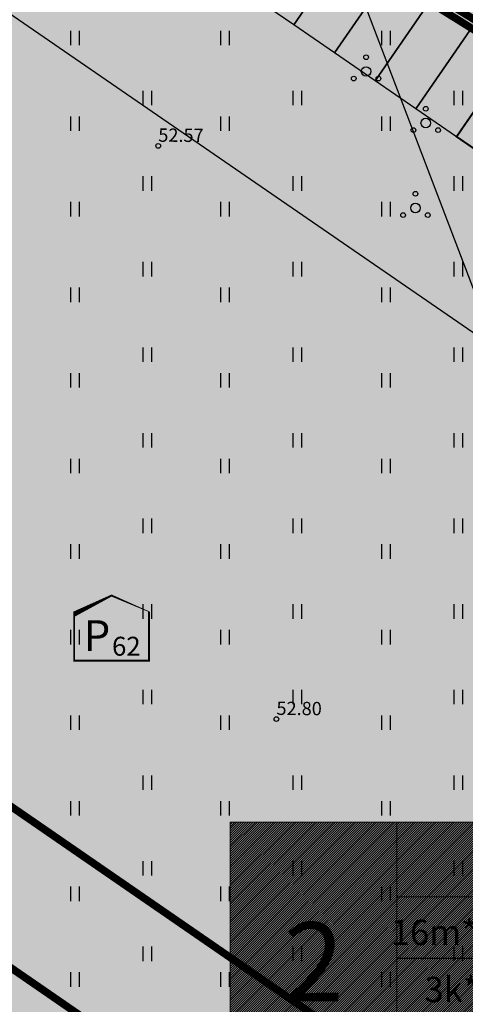
# Model space of a CAD drawing. Units: inches. Extents: x -4945930 to 551011, y 0 to 6582051.
# Drawn here: x 549493 to 549517, y 6581484 to 6581536 of the extents above; entities that cross this region are included whole.
import ezdxf
from ezdxf.enums import TextEntityAlignment as Align

# ---------------------------------------------------------------- set-up
doc = ezdxf.new("R2010")
doc.units = ezdxf.units.IN
doc.header["$MEASUREMENT"] = 0
doc.linetypes.add('DIVIDE', pattern=[31.75, 12.7, -6.35, 0, -6.35, 0, -6.35])
for name, color, linetype in [('dp_hoonestus', 7, 'Continuous'), ('dp_krunt', 1, 'Continuous'), ('HALJASTUS', 3, 'Continuous'), ('KORGUS-EH2000', 7, 'Continuous'), ('KPOHULIIN', 7, 'Continuous'), ('OPT-hoone', 7, 'Continuous'), ('OPT-hoonest_õigus', 7, 'Continuous'), ('OPT-tee kontuurjoon', 7, 'Continuous')]:
    doc.layers.add(name, color=color, linetype=linetype)
doc.layers.add('OPT-halj-muru', color=61, linetype='Continuous', lineweight=25)
doc.layers.add('OPT-parkla', color=7, linetype='Continuous', lineweight=0)
doc.styles.add('ARIAL', font='arial.ttf')
doc.styles.add('HALVE', font='romand.shx', dxfattribs={"width": 0.95})
doc.styles.add('ITALIC', font='italic.shx')
doc.styles.add('romans', font='romans.shx', dxfattribs={"height": 1})
doc.linetypes.add('EP_OHL', pattern='A,10,[138,mkm,S=1,R=0,X=0,Y=0],1,[138,mkm,S=1,R=0,X=0,Y=0],4,[138,mkm,S=1,R=180,X=0,Y=0],1,[138,mkm,S=1,R=180,X=0,Y=0],15', length=31)

# ---------------------------------------------------------------- blocks, each defined once
blk = doc.blocks.new('Ehitus õigus')
at = {"layer": 'OPT-hoonest_õigus', "lineweight": 20, "true_color": 0xeeecdd}
h = blk.add_hatch(dxfattribs=at)
h.set_pattern_fill('ANSI31', color=254, scale=0.01615384615340736, style=0)
h.set_pattern_definition([(45, (-1273.068840387161, -555.3641231041402), (-0.03626641894948645, 0.03626641894948646), [])])
h.paths.add_polyline_path([(-1.164153218269348e-10, 8.630988971330225), (21.08851148968097, 8.630988971330225), (21.08851148968097, 0), (-1.164153218269348e-10, 0)])
at = {"layer": 'OPT-hoonest_õigus', "lineweight": 5}
for p, q in [((-1.164153218269348e-10, 8.630988971330225), (21.08851148956455, 8.630988971330225)), ((-1.164153218269348e-10, 8.630988971330225), (0, 0)), ((5.272127872332931, 2.361478683538735), (5.272127872332931, 8.630988971330225)), ((21.08851148956455, 8.630988971330225), (21.08851148956455, 0)), ((5.272127872332931, 6.269510287791491), (21.08851148956455, 6.269510287791491)), ((10.54425574478228, 6.269510287791491), (10.54425574478228, 2.361478684470057)), ((15.81638361711521, 6.269510287791491), (15.81638361723162, 2.361478684470057)), ((5.272127872332931, 2.361478683538735), (5.272127872332931, 0)), ((21.08851148956455, 2.361478684470057), (5.272127872332931, 2.361478683538735)), ((15.81638361723162, 2.361478683538735), (15.81638361723162, 0)), ((0, 0), (21.08851148956455, 0))]:
    blk.add_line(p, q, dxfattribs=at)
at = {"layer": 'OPT-hoonest_õigus', "color": 0, "ltscale": 0.5, "flags": 128}
blk.add_lwpolyline([(10.54425574478228, 4.315494486130774), (5.278708799509332, 4.315494486130774)], dxfattribs=at)
at = {"layer": 'OPT-hoonest_õigus', "color": 0, "ltscale": 0.5, "const_width": 0.06, "flags": 128}
for points in [[(16.42240647110157, 1.493003314360976), (17.20240647112951, 1.955209909006953), (17.98240647115745, 1.521886595524848), (17.98240647115745, 0.38129554502666), (16.42240647110157, 0.38129554502666), (16.42240647110157, 1.493003314360976)], [(18.96077975619119, 1.941295544616878), (20.52077975624707, 1.941295544616878), (20.52077975624707, 0.38129554502666), (18.96077975619119, 0.38129554502666), (18.96077975619119, 1.941295544616878)]]:
    blk.add_lwpolyline(points, dxfattribs=at)
at = {"color": 0, "ltscale": 0.5, "style": 'ARIAL'}
for tag, height, p in [('SIHT', 1.1, (13.30419529439812, 7.416199758744675)), ('KÕ', 0.8, (7.967882251400574, 5.141870055175445)), ('POS', 2.5, (2.646615655240936, 4.212925007503522)), ('EH', 1, (12.36213957770088, 4.029748608654231)), ('HO', 1, (18.40775403357575, 4.009260649357245)), ('KOR', 0.8, (8.065544191306707, 3.338006553217703)), ('KRUNT', 1, (10.0598149701931, 1.194104923450304)), ('P', 0.5, (17.52883458804087, 0.8151733856402288)), ('P', 0.5, (20.06955498434125, 0.8218441366722331))]:
    blk.add_attdef(tag, text='', height=height, dxfattribs=at).set_placement(p, align=Align.MIDDLE_CENTER)
at = {"layer": 'OPT-hoonest_õigus', "color": 0, "ltscale": 0.5, "attachment_point": 1, "style": 'HALVE'}
for s, insert, char_height in [('{\\fArial|b0|i0|c186|p34;m²}', (14.62875143458206, 4.338887780939658), 0.8), ('{\\fArial|b0|i0|c186|p34;m²}', (13.04212372783057, 1.687250475399196), 1), ('{\\fArial|b0|i0|c186|p34;P}', (16.69805866712704, 1.433992017991841), 0.7), ('{\\fArial|b0|i0|c186|p34;P}', (19.18716803134885, 1.550626647658646), 0.7)]:
    blk.add_mtext_dynamic_manual_height_columns(s, width=0.9512493094662204, gutter_width=9, heights=[0], dxfattribs=dict(at, insert=insert, char_height=char_height))
blk = doc.blocks.new('HEIN')
at = {"color": 0, "linetype": 'Continuous'}
for p, q in [((-0.4550559781346237, 0.7611157096907846), (-0.4550559781346237, -0.7611157096907846)), ((0.4550559781346237, 0.7611157096907846), (0.4550559781346237, -0.7611157096907846))]:
    blk.add_line(p, q, dxfattribs=at)
blk = doc.blocks.new('RING02')
at = {"color": 0, "linetype": 'Continuous', "lineweight": -3}
blk.add_circle((0, 0), 0.25, dxfattribs=at)
blk = doc.blocks.new('PQQSAS')
at = {"color": 0, "linetype": 'Continuous'}
for centre, radius in [((0, 1.5), 0.25), ((0, 0), 0.5), ((-1.299999999999997, -0.75), 0.25), ((1.300000000000004, -0.75), 0.25)]:
    blk.add_circle(centre, radius, dxfattribs=at)
blk = doc.blocks.new('p5')
at = {"layer": 'OPT-tee kontuurjoon', "true_color": 0xc7c8ca}
h = blk.add_hatch(color=9, dxfattribs=at)
h.dxf.hatch_style = 1
h.paths.add_polyline_path([(10.39999999990687, -5), (10.39999999990687, 0), (12.99999999988358, 0), (12.99999999988358, -5)])
h.paths.add_polyline_path([(7.799999999930151, -5), (7.799999999930151, 0), (10.39999999990687, 0), (10.39999999990687, -5)])
h.paths.add_polyline_path([(5.199999999953434, -5), (5.199999999953434, 0), (7.799999999930151, 0), (7.799999999930151, -5)])
h.paths.add_polyline_path([(2.599999999976717, -5), (2.599999999976717, 0), (5.199999999953434, 0), (5.199999999953434, -5)])
h.paths.add_polyline_path([(0, -5), (0, 0), (2.599999999976717, 0), (2.599999999976717, -5)])
at = {"layer": 'OPT-tee kontuurjoon', "color": 0}
for points in [[(0, -5), (0, 0), (2.599999999976717, 0), (2.599999999976717, -5), (0, -5)], [(2.599999999976717, -5), (2.599999999976717, 0), (5.199999999953434, 0), (5.199999999953434, -5), (2.599999999976717, -5)], [(5.199999999953434, -5), (5.199999999953434, 0), (7.799999999930151, 0), (7.799999999930151, -5), (5.199999999953434, -5)], [(7.799999999930151, -5), (7.799999999930151, 0), (10.39999999990687, 0), (10.39999999990687, -5), (7.799999999930151, -5)], [(10.39999999990687, -5), (10.39999999990687, 0), (12.99999999988358, 0), (12.99999999988358, -5), (10.39999999990687, -5)]]:
    blk.add_lwpolyline(points, dxfattribs=at)

msp = doc.modelspace()

# ---------------------------------------------------------------- hatches: boundary and pattern name
at = {"layer": 'OPT-halj-muru', "true_color": 0xd7ebd2}
h = msp.add_hatch(color=254, dxfattribs=at)
h.dxf.hatch_style = 1
edge = h.paths.add_edge_path()
edge.add_line((549477.1769402815, 6581553.772149651), (549479.6370436529, 6581552.066023113))
edge.add_arc((549481.9182551232, 6581554.526510141), 3.355282728066874, 227.1652246842339, 324.653209927834)
edge.add_line((549484.6550432049, 6581552.585398815), (549486.7498660664, 6581555.622291468))
edge.add_line((549486.7498660664, 6581555.622291468), (549518.8827375218, 6581533.520738111))
edge.add_line((549518.8827375218, 6581533.520738111), (549516.0482974447, 6581529.401950917))
edge.add_line((549516.0482974447, 6581529.401950917), (549520.3311748104, 6581526.452889469))
edge.add_line((549520.3311748104, 6581526.452889469), (549523.1566895267, 6581530.572147183))
edge.add_line((549523.1566895267, 6581530.572147183), (549557.4307046628, 6581506.982194268))
edge.add_line((549557.4307046628, 6581506.982194268), (549554.594194426, 6581502.860397407))
edge.add_line((549554.594194426, 6581502.860397407), (549558.87707056, 6581499.911336807))
edge.add_line((549558.87707056, 6581499.911336807), (549561.7164018792, 6581504.037230406))
edge.add_line((549561.7164018792, 6581504.037230406), (549594.8587959723, 6581481.263070691))
edge.add_line((549594.8587959723, 6581481.263070691), (549564.0496275242, 6581436.331669941))
edge.add_line((549564.0496275242, 6581436.331669941), (549566.1848131104, 6581434.859059516))
edge.add_line((549566.1848131104, 6581434.859059516), (549603.8336181133, 6581489.950154373))
edge.add_line((549603.8336181133, 6581489.950154373), (549486.2102969731, 6581562.714665205))
edge.add_line((549486.2102969731, 6581562.714665205), (549477.1769402815, 6581553.772149651))
at = {"layer": 'OPT-hoone'}
h = msp.add_hatch(color=23, dxfattribs=at)
h.dxf.hatch_style = 1
h.paths.add_polyline_path([(549564.3748851039, 6581444.610744914), (549471.3246789867, 6581508.786355788), (549491.0592391541, 6581536.89557359), (549583.7980197764, 6581473.038418843)])
at = {"layer": 'OPT-tee kontuurjoon', "true_color": 0xc7c8ca}
h = msp.add_hatch(color=9, dxfattribs=at)
h.dxf.hatch_style = 1
edge = h.paths.add_edge_path()
edge.add_line((549416.3761025994, 6581487.217547895), (549418.8354431755, 6581490.732206522))
edge.add_line((549418.8354431755, 6581490.732206522), (549433.5979720735, 6581480.558150797))
edge.add_line((549433.5979720735, 6581480.558150797), (549435.5412767802, 6581483.317880251))
edge.add_line((549435.5412767802, 6581483.317880251), (549431.4500100875, 6581486.192169181))
edge.add_line((549431.4500100875, 6581486.192169181), (549438.9231613047, 6581496.829462582))
edge.add_line((549438.9231613047, 6581496.829462582), (549449.3855730086, 6581511.721673342))
edge.add_line((549449.3855730086, 6581511.721673342), (549453.4768397011, 6581508.847384413))
edge.add_line((549453.4768397011, 6581508.847384413), (549456.3211030721, 6581512.934616375))
edge.add_line((549456.3211030721, 6581512.934616375), (549452.2456572654, 6581515.797790459))
edge.add_arc((571281.2959291189, 6566218.091180177), 26655.71727238585, 144.9103265375277, 144.9773901544121, ccw=False)
edge.add_line((549470.1662801058, 6581541.337792411), (549473.1555410853, 6581545.592710471))
edge.add_line((549473.1555410853, 6581545.592710471), (549477.2468077778, 6581542.718421541))
edge.add_arc((549474.1255960343, 6581544.470964815), 3.579576884565182, 330.6860283909773, 397.3532489096381)
edge.add_line((549476.9710373192, 6581546.642792286), (549473.2419522316, 6581549.164025262))
edge.add_line((549473.2419522316, 6581549.164025262), (549477.3249139218, 6581553.658491249))
edge.add_line((549477.3249139218, 6581553.658491249), (549479.6370436529, 6581552.066023113))
edge.add_arc((549481.918255123, 6581554.526510142), 3.355282728591531, 227.165224697962, 324.6532099171621)
edge.add_line((549484.6550432049, 6581552.585398815), (549486.7498660664, 6581555.622291468))
edge.add_line((549486.7498660664, 6581555.622291468), (549518.8827375219, 6581533.520738111))
edge.add_line((549518.8827375219, 6581533.520738111), (549516.0428692171, 6581529.394063041))
edge.add_line((549516.0428692171, 6581529.394063041), (549520.3311749067, 6581526.452889609))
edge.add_line((549520.3311749067, 6581526.452889609), (549523.1671203825, 6581530.57386433))
edge.add_arc((596695.7140408866, 6650063.312645313), 83198.4703452516, 235.4595336799613, 235.4881820970463)
edge.add_arc((557826.518137001, 6575813.388661607), 10039.6620640831, 145.4509587092228, 145.4796071263077)
edge.add_arc((555454.7497774332, 6590066.982659921), 10399.8089420424, 235.4355384583577, 235.4641868754426)
edge.add_arc((541312.6381461098, 6587237.626239969), 10045.98570182326, 325.1698884832805, 325.1985369003655)
edge.add_arc((595121.8189924262, 6647719.119918608), 80375.10674664515, 235.4696229478008, 235.4982713648857)
edge.add_line((549594.8587959723, 6581481.263070691), (549527.2495262418, 6581383.348128728))
edge.add_line((549527.2495262418, 6581383.348128728), (549490.9867913702, 6581408.619874534))
edge.add_line((549490.9867913702, 6581408.619874534), (549489.1657730206, 6581406.017446098))
edge.add_line((549489.1657730206, 6581406.017446098), (549478.5591575155, 6581422.831502306))
edge.add_line((549478.5591575155, 6581422.831502306), (549455.0813018118, 6581446.603103194))
edge.add_line((549455.0813018118, 6581446.603103194), (549404.6077057231, 6581482.450776956))
edge.add_line((549404.6077057231, 6581482.450776956), (549407.6427600597, 6581485.26358248))
edge.add_line((549407.6427600597, 6581485.26358248), (549412.1553826159, 6581489.254736746))
edge.add_line((549412.1553826159, 6581489.254736746), (549415.968815619, 6581486.635491586))
edge.add_line((549415.968815619, 6581486.635491586), (549416.3761025994, 6581487.217547895))

# ---------------------------------------------------------------- linework, layer by layer
at = {"layer": 'dp_hoonestus', "linetype": 'DIVIDE', "ltscale": 0.3, "const_width": 0.4, "flags": 128}
msp.add_lwpolyline([(549457.1886839772, 6581518.535781962), (549564.3722084413, 6581444.612590976), (549564.3722084413, 6581444.612590976), (549593.9250399468, 6581487.856696905), (549593.9250399468, 6581487.856696905), (549593.9250399468, 6581487.856696905), (549593.9250399468, 6581487.856696905), (549489.9094251452, 6581552.337366003), (549489.9094251452, 6581552.337366003), (549489.9094251452, 6581552.337366003)], close=True, dxfattribs=at)
at = {"layer": 'dp_hoonestus', "color": 5, "linetype": 'DIVIDE', "ltscale": 0.3, "const_width": 0.4}
msp.add_lwpolyline([(549516.9020457092, 6581380.489532279), (549502.6932891128, 6581406.073231227), (549495.2775244132, 6581419.474319722), (549487.2908813027, 6581429.504444079), (549481.9811706779, 6581435.537171015), (549469.2616708286, 6581448.36429766), (549457.7927696703, 6581458.148246468), (549440.9166654099, 6581470.227154025), (549421.8191282767, 6581484.160045358), (549457.9880353523, 6581518.601476207), (549490.1247802867, 6581551.740875646), (549593.0150765869, 6581487.643536853), (549563.8375150872, 6581445.058659322), (549554.2044883161, 6581433.750579655), (549516.9020457092, 6581380.489532279)], dxfattribs=at)
at = {"layer": 'dp_krunt', "const_width": 0.4, "flags": 128}
msp.add_lwpolyline([(549566.1848131105, 6581434.859059516), (549566.1848131105, 6581434.859059516), (549571.1200000101, 6581442.079999009), (549603.8336181734, 6581489.950154336), (549494.4561947352, 6581557.739017252), (549486.3721591537, 6581562.762333685), (549486.3721591537, 6581562.762333685), (549443.9067797107, 6581519.192752232), (549443.9067797107, 6581519.192752232), (549443.9067797107, 6581519.192752232), (549566.1848131104, 6581434.859059516)], dxfattribs=at)
at = {"layer": 'dp_krunt', "const_width": 0.3}
msp.add_lwpolyline([(549566.1880832046, 6581434.856804172), (549531.6000000143, 6581384.249999011), (549510.7311259174, 6581353.687027725), (549510.7311259174, 6581353.687027725), (549502.6492461748, 6581373.898059405), (549487.2890393201, 6581401.495331486), (549475.4078688256, 6581420.329866256), (549452.4805861885, 6581443.544005535), (549401.5635762209, 6581479.706603481), (549401.5635762209, 6581479.706603481), (549401.5635762209, 6581479.706603481), (549443.9067797106, 6581519.192752232), (549566.1876238041, 6581434.857119529)], dxfattribs=at)
at = {"layer": 'KPOHULIIN', "linetype": 'EP_OHL', "ltscale": 0.5, "flags": 128}
msp.add_lwpolyline([(549556.5615645456, 6581417.621702066), (549539.196780156, 6581463.012698926), (549514.0343794421, 6581528.969863167), (549499.8449378416, 6581566.164061796)], dxfattribs=at)
at = {"layer": 'OPT-halj-muru', "color": 0}
msp.add_lwpolyline([(549477.1769402815, 6581553.772149651), (549479.6370436529, 6581552.066023113, 0.4530309201354036), (549484.6550432049, 6581552.585398815), (549486.7498660664, 6581555.622291468), (549518.8827375218, 6581533.520738111), (549516.0482974447, 6581529.401950917), (549520.3311748104, 6581526.452889469), (549523.1566895267, 6581530.572147183), (549557.4307046628, 6581506.982194268), (549554.594194426, 6581502.860397407), (549558.87707056, 6581499.911336807), (549561.7164018792, 6581504.037230406), (549594.8587959723, 6581481.263070691), (549564.0496275242, 6581436.331669941), (549566.1848131104, 6581434.859059516), (549603.8336181133, 6581489.950154373), (549486.2102969731, 6581562.714665205), (549477.1769402815, 6581553.772149651)], format="xyb", dxfattribs=at)
at = {"layer": 'OPT-hoone', "color": 0}
msp.add_lwpolyline([(549564.3748851039, 6581444.610744914), (549471.3246789867, 6581508.786355788), (549491.0592391541, 6581536.89557359), (549583.7980197764, 6581473.038418843)], close=True, dxfattribs=at)
at = {"layer": 'OPT-hoonest_õigus', "linetype": 'Continuous', "const_width": 0.09838054874278983}
msp.add_lwpolyline([(549495.9168215988, 6581504.349683961), (549497.8844325738, 6581505.225012429), (549499.8520435505, 6581504.349683961), (549499.8520435505, 6581504.349683961), (549499.8520435486, 6581501.791789696), (549495.9168216006, 6581501.791789696)], close=True, dxfattribs=at)
at = {"layer": 'OPT-tee kontuurjoon', "color": 0, "const_width": 0.1}
msp.add_lwpolyline([(549486.7498660664, 6581555.622291468), (549518.8827375219, 6581533.520738111), (549516.0428692171, 6581529.394063041), (549520.3311749067, 6581526.452889609), (549523.1671203825, 6581530.57386433, 0.0001250023015552779), (549557.4400158796, 6581506.995724602, 0.0001250023015552779), (549554.5941937377, 6581502.860397881, 0.0001250023015552779), (549558.8770710578, 6581499.911336464, 0.0001250023015552779), (549561.74495038, 6581504.035248891, 0.0001250023015552779), (549594.8587959723, 6581481.263070691), (549527.2495262418, 6581383.348128728)], format="xyb", dxfattribs=at)

# ---------------------------------------------------------------- block references
at = {"layer": 'HALJASTUS', "xscale": 0.5, "yscale": 0.5}
for name, p, zscale in [('HEIN', (549495.9528579838, 6581534.589525968), 0.45), ('HEIN', (549503.8489918245, 6581534.589525968), 0.45), ('HEIN', (549512.322773045, 6581534.589907247), 0.45), ('PQQSAS', (549511.2797622675, 6581532.829541498), 0.5), ('HEIN', (549499.75735787, 6581531.433191185), 0.45), ('HEIN', (549507.6568737454, 6581531.433572464), 0.45), ('HEIN', (549516.1272729314, 6581531.433572464), 0.45), ('PQQSAS', (549514.4200415799, 6581530.113638786), 0.5), ('HEIN', (549495.9528579838, 6581530.081815088), 0.45), ('HEIN', (549503.8489918245, 6581530.081815088), 0.45), ('HEIN', (549512.322773045, 6581530.082196367), 0.45), ('HEIN', (549499.75735787, 6581526.925480305), 0.45), ('HEIN', (549507.6568737454, 6581526.925861584), 0.45), ('HEIN', (549516.1272729314, 6581526.925861584), 0.45), ('PQQSAS', (549513.8777775994, 6581525.63768735), 0.5), ('HEIN', (549495.9528579838, 6581525.574104208), 0.45), ('HEIN', (549503.8489918245, 6581525.574104208), 0.45), ('HEIN', (549512.322773045, 6581525.574485487), 0.45), ('HEIN', (549499.75735787, 6581522.417769426), 0.45), ('HEIN', (549507.6568737454, 6581522.418150704), 0.45), ('HEIN', (549516.1272729314, 6581522.418150704), 0.45), ('HEIN', (549495.9528579838, 6581521.066393329), 0.45), ('HEIN', (549503.8489918245, 6581521.066393329), 0.45), ('HEIN', (549512.322773045, 6581521.066774608), 0.45), ('HEIN', (549499.75735787, 6581517.910058546), 0.45), ('HEIN', (549507.6568737454, 6581517.910439825), 0.45), ('HEIN', (549516.1272729314, 6581517.910439825), 0.45), ('HEIN', (549495.9528579838, 6581516.558682449), 0.45), ('HEIN', (549503.8489918245, 6581516.558682449), 0.45), ('HEIN', (549512.322773045, 6581516.559063728), 0.45), ('HEIN', (549499.75735787, 6581513.402347666), 0.45), ('HEIN', (549507.6568737454, 6581513.402728945), 0.45), ('HEIN', (549516.1272729314, 6581513.402728945), 0.45), ('HEIN', (549495.9528579838, 6581512.050971569), 0.45), ('HEIN', (549503.8489918245, 6581512.050971569), 0.45), ('HEIN', (549512.322773045, 6581512.051352848), 0.45), ('HEIN', (549499.75735787, 6581508.894636787), 0.45), ('HEIN', (549507.6568737454, 6581508.895018065), 0.45), ('HEIN', (549516.1272729314, 6581508.895018065), 0.45), ('HEIN', (549495.9528579838, 6581507.54326069), 0.45), ('HEIN', (549503.8489918245, 6581507.54326069), 0.45), ('HEIN', (549512.322773045, 6581507.543641969), 0.45), ('HEIN', (549499.75735787, 6581504.386925907), 0.45), ('HEIN', (549507.6568737454, 6581504.387307186), 0.45), ('HEIN', (549516.1272729314, 6581504.387307186), 0.45), ('HEIN', (549495.9528579838, 6581503.03554981), 0.45), ('HEIN', (549503.8489918245, 6581503.03554981), 0.45), ('HEIN', (549512.322773045, 6581503.035931089), 0.45), ('HEIN', (549499.75735787, 6581499.879215027), 0.45), ('HEIN', (549507.6568737454, 6581499.879596306), 0.45), ('HEIN', (549516.1272729314, 6581499.879596306), 0.45), ('HEIN', (549495.9528579838, 6581498.52783893), 0.45), ('HEIN', (549503.8489918245, 6581498.52783893), 0.45), ('HEIN', (549512.322773045, 6581498.528220209), 0.45), ('HEIN', (549499.75735787, 6581495.371504148), 0.45), ('HEIN', (549507.6568737454, 6581495.371885426), 0.45), ('HEIN', (549516.1272729314, 6581495.371885426), 0.45), ('HEIN', (549495.9528579838, 6581494.020128051), 0.45), ('HEIN', (549503.8489918245, 6581494.020128051), 0.45), ('HEIN', (549512.322773045, 6581494.02050933), 0.45), ('HEIN', (549499.75735787, 6581490.863793268), 0.45), ('HEIN', (549507.6568737454, 6581490.864174547), 0.45), ('HEIN', (549516.1272729314, 6581490.864174547), 0.45), ('HEIN', (549495.9528579838, 6581489.512417171), 0.45), ('HEIN', (549503.8489918245, 6581489.512417171), 0.45), ('HEIN', (549512.322773045, 6581489.51279845), 0.45), ('HEIN', (549499.75735787, 6581486.356082388), 0.45), ('HEIN', (549507.6568737454, 6581486.356463667), 0.45), ('HEIN', (549516.1272729314, 6581486.356463667), 0.45), ('HEIN', (549495.9528579838, 6581485.004706291), 0.45), ('HEIN', (549503.8489918245, 6581485.004706291), 0.45), ('HEIN', (549512.322773045, 6581485.00508757), 0.45)]:
    msp.add_blockref(name, p, dxfattribs=dict(at, zscale=zscale))
at = {"layer": 'KORGUS-EH2000', "linetype": 'Continuous', "xscale": 0.5, "yscale": 0.5, "zscale": 0.5}
for p in [(549500.34, 6581528.91), (549506.56, 6581498.72)]:
    msp.add_blockref('RING02', p, dxfattribs=at)
at = {"layer": 'OPT-hoonest_õigus', "color": 0, "ltscale": 0.5}
ref = msp.add_blockref('Ehitus õigus', (549504.1251019881, 6581478.919408669), dxfattribs=dict(at, xscale=1.665186312285007, yscale=1.665186312285007, zscale=1.665186312285007))
ref.add_attrib('POS', '2', dxfattribs={"layer": '0', "color": 0, "ltscale": 0.5, "height": 4.162965780712517, "style": 'ARIAL'}).set_placement((549508.5322101511, 6581485.934713725), align=Align.MIDDLE_CENTER)
ref.add_attrib('KÕ', '16m** / 5m', dxfattribs={"layer": '0', "color": 0, "ltscale": 0.5, "height": 1.332149049828005, "style": 'ARIAL'}).set_placement((549517.3931104508, 6581487.481580305), align=Align.MIDDLE_CENTER)
ref.add_attrib('KOR', '3k* / 1k', dxfattribs={"layer": '0', "color": 0, "ltscale": 0.5, "height": 1.332149049828005, "style": 'ARIAL'}).set_placement((549517.5557357764, 6581484.477811492), align=Align.MIDDLE_CENTER)
ref.add_attrib('EH', '4530', dxfattribs={"layer": '0', "color": 0, "ltscale": 0.5, "height": 1.665186312285007, "style": 'ARIAL'}).set_placement((549525.0079737249, 6581485.629690894), align=Align.MIDDLE_CENTER)
ref.add_attrib('KRUNT', '9060', dxfattribs={"layer": '0', "color": 0, "ltscale": 0.5, "height": 1.665186312285007, "style": 'ARIAL'}).set_placement((549520.8765681807, 6581480.907815844), align=Align.MIDDLE_CENTER)
ref.add_attrib('HO', '3 / 1', dxfattribs={"layer": '0', "color": 0, "ltscale": 0.5, "height": 1.665186312285007, "style": 'ARIAL'}).set_placement((549534.7774420447, 6581485.595574625), align=Align.MIDDLE_CENTER)
ref.add_attrib('P', '62', dxfattribs={"layer": '0', "color": 0, "ltscale": 0.5, "height": 0.8325931561425034, "style": 'ARIAL'}).set_placement((549533.3138774143, 6581480.276824232), align=Align.MIDDLE_CENTER)
ref.add_attrib('P', '70', dxfattribs={"layer": '0', "color": 0, "ltscale": 0.5, "height": 0.8325931561425034, "style": 'ARIAL'}).set_placement((549537.5446502417, 6581480.287932276), align=Align.MIDDLE_CENTER)
at = {"layer": 'OPT-tee kontuurjoon', "color": 0, "rotation": 145.4652829235085}
msp.add_blockref('p5', (549516.0428692166, 6581529.394063041), dxfattribs=at)

# ---------------------------------------------------------------- texts
at = {"layer": 'KORGUS-EH2000', "linetype": 'Continuous', "style": 'ITALIC'}
for s, p in [('52.57', (549500.34, 6581528.91)), ('52.80', (549506.56, 6581498.72))]:
    msp.add_text(s, height=0.7, rotation=359.534785047704, dxfattribs=at).set_placement(p, align=Align.BOTTOM_LEFT)
at = {"layer": 'OPT-parkla', "color": 0, "ltscale": 0.5, "attachment_point": 1, "rotation": 359.95264863662896, "style": 'romans'}
for s, insert, char_height in [('{\\fArial Black|b0|i0|c186|p34;P }', (549496.4170592716, 6581503.926595904), 1.619119257637652), ('{\\fArial Black|b0|i0|c186|p34;62}', (549497.9094330497, 6581503.054625206), 0.9963810816231705)]:
    msp.add_mtext_dynamic_manual_height_columns(s, width=17.88895333027495, gutter_width=15.56845440036203, heights=[0], dxfattribs=dict(at, insert=insert, char_height=char_height))

doc.saveas('drawing.dxf')
